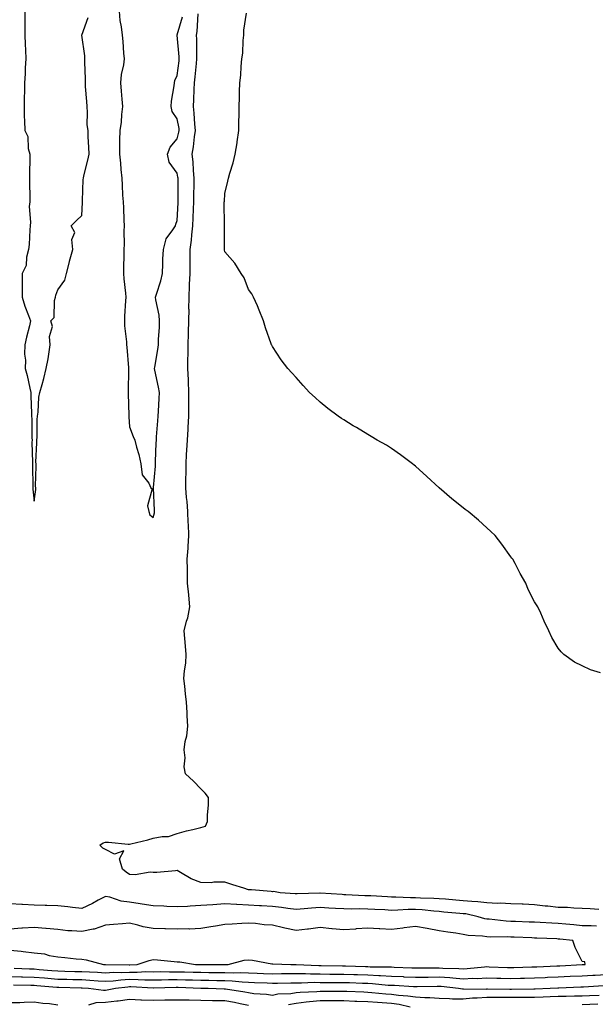
# Model space of a CAD drawing. Units: inches. Extents: x 976403 to 979043, y 7297898 to 7300538.
# Drawn here: x 977152 to 977394, y 7298885 to 7299298 of the extents above; entities that cross this region are included whole.
import ezdxf

# ---------------------------------------------------------------- set-up
doc = ezdxf.new("R2010")
doc.units = ezdxf.units.IN
doc.header["$MEASUREMENT"] = 0
doc.layers.add('Contour_97647297', color=7, linetype='Continuous', true_color=0x8039ea)

msp = doc.modelspace()

# ---------------------------------------------------------------- linework, layer by layer
at = {"layer": 'Contour_97647297'}
for points in [[(977154.23, 7299301.92, 3181), (977154.18, 7299298.05, 3181), (977154.19, 7299295.78, 3181), (977154.14, 7299291.92, 3181), (977154.28, 7299288.15, 3181), (977154.43, 7299285.54, 3181), (977154.56, 7299281.92, 3181), (977154.28, 7299278.15, 3181), (977154.31, 7299275.66, 3181), (977153.97, 7299271.92, 3181), (977154, 7299267.87, 3181), (977153.84, 7299266.13, 3181), (977153.86, 7299261.92, 3181), (977153.96, 7299257.83, 3181), (977154.04, 7299255.93, 3181), (977154.13, 7299251.92, 3181), (977155.45, 7299249.32, 3181), (977155.61, 7299244.36, 3181), (977156.25, 7299241.92, 3181), (977156.25, 7299240.12, 3181), (977156.19, 7299233.78, 3181), (977156.19, 7299231.92, 3181), (977156.17, 7299230.04, 3181), (977156.24, 7299223.73, 3181), (977156.21, 7299221.92, 3181), (977156.05, 7299219.92, 3181), (977156.61, 7299213.36, 3181), (977156.45, 7299211.92, 3181), (977156.29, 7299210.16, 3181), (977155.94, 7299204.03, 3181), (977155.74, 7299201.92, 3181), (977154.89, 7299198.76, 3181), (977154.78, 7299195.19, 3181), (977153.07, 7299191.92, 3181), (977153.04, 7299186.93, 3181), (977153.04, 7299186.91, 3181), (977153.02, 7299181.92, 3181), (977154.24, 7299178.11, 3181), (977155.71, 7299174.26, 3181), (977156.53, 7299171.92, 3181), (977156.08, 7299169.95, 3181), (977154.9, 7299165.07, 3181), (977154.19, 7299161.92, 3181), (977154.08, 7299157.95, 3181), (977154.47, 7299155.5, 3181), (977154.31, 7299151.92, 3181), (977155.13, 7299149, 3181), (977156.24, 7299143.73, 3181), (977156.69, 7299141.92, 3181), (977156.71, 7299140.58, 3181), (977156.93, 7299133.04, 3181), (977156.95, 7299131.92, 3181), (977157.04, 7299130.91, 3181), (977157.12, 7299122.85, 3181), (977157.2, 7299121.92, 3181), (977157.13, 7299121, 3181), (977157.42, 7299112.55, 3181), (977157.37, 7299111.92, 3181), (977157.32, 7299111.19, 3181), (977157.54, 7299102.43, 3181), (977157.49, 7299101.92, 3181), (977157.49, 7299101.36, 3181), (977158.05, 7299096.25, 3181), (977158.77, 7299101.2, 3181), (977158.81, 7299101.92, 3181), (977158.69, 7299102.56, 3181), (977158.98, 7299110.99, 3181), (977158.86, 7299111.92, 3181), (977158.85, 7299112.72, 3181), (977159.19, 7299120.78, 3181), (977159.18, 7299121.92, 3181), (977159.29, 7299123.16, 3181), (977159.39, 7299130.58, 3181), (977159.53, 7299131.92, 3181), (977159.81, 7299133.68, 3181), (977160.08, 7299139.89, 3181), (977160.5, 7299141.92, 3181), (977161.39, 7299145.26, 3181), (977162.21, 7299147.76, 3181), (977163.16, 7299151.92, 3181), (977163.97, 7299156, 3181), (977164.2, 7299158.07, 3181), (977164.86, 7299161.92, 3181), (977164.49, 7299165.48, 3181), (977165.74, 7299169.61, 3181), (977165.08, 7299171.92, 3181), (977166.52, 7299173.45, 3181), (977166.61, 7299180.48, 3181), (977167.09, 7299181.92, 3181), (977167.24, 7299182.73, 3181), (977168.05, 7299185.05, 3181), (977170.95, 7299189.02, 3181), (977171.64, 7299191.92, 3181), (977172.9, 7299196.77, 3181), (977172.96, 7299197.01, 3181), (977174.34, 7299201.92, 3181), (977173.84, 7299206.13, 3181), (977175.19, 7299209.06, 3181), (977173.58, 7299211.92, 3181), (977175.81, 7299214.16, 3181), (977178.05, 7299216.19, 3181), (977178.35, 7299221.62, 3181), (977178.37, 7299221.92, 3181), (977178.41, 7299222.28, 3181), (977178.69, 7299231.28, 3181), (977178.77, 7299231.92, 3181), (977178.99, 7299232.86, 3181), (977180.58, 7299239.39, 3181), (977181.14, 7299241.92, 3181), (977181.01, 7299244.88, 3181), (977180.8, 7299249.17, 3181), (977180.69, 7299251.92, 3181), (977180.34, 7299254.21, 3181), (977180.53, 7299259.44, 3181), (977180.26, 7299261.92, 3181), (977180.22, 7299264.09, 3181), (977179.69, 7299270.28, 3181), (977179.65, 7299271.92, 3181), (977179.63, 7299273.5, 3181), (977179.36, 7299280.61, 3181), (977179.34, 7299281.92, 3181), (977179.35, 7299283.22, 3181), (977178.05, 7299291.92, 3181), (977180.75, 7299299.22, 3181)], [(977395, 7298924.97, 3180), (977391.36, 7298925.23, 3180), (977388.05, 7298925.36, 3180), (977384.51, 7298925.46, 3180), (977381.86, 7298925.73, 3180), (977378.05, 7298925.83, 3180), (977373.65, 7298926.32, 3180), (977372.52, 7298926.39, 3180), (977368.05, 7298926.96, 3180), (977363.26, 7298927.13, 3180), (977362.83, 7298927.14, 3180), (977358.05, 7298927.32, 3180), (977353.67, 7298927.55, 3180), (977352.46, 7298927.51, 3180), (977348.05, 7298927.7, 3180), (977344.32, 7298928.19, 3180), (977341.73, 7298928.24, 3180), (977338.05, 7298928.63, 3180), (977335.02, 7298928.89, 3180), (977330.75, 7298929.22, 3180), (977328.05, 7298929.45, 3180), (977325.76, 7298929.63, 3180), (977320.22, 7298929.75, 3180), (977318.05, 7298929.9, 3180), (977316, 7298929.87, 3180), (977309.82, 7298930.15, 3180), (977308.05, 7298930.12, 3180), (977306.35, 7298930.22, 3180), (977299.34, 7298930.63, 3180), (977298.05, 7298930.71, 3180), (977296.86, 7298930.73, 3180), (977288.82, 7298931.15, 3180), (977288.05, 7298931.16, 3180), (977287.34, 7298931.21, 3180), (977278.16, 7298931.81, 3180), (977278.05, 7298931.82, 3180), (977277.94, 7298931.81, 3180), (977268.48, 7298931.49, 3180), (977268.05, 7298931.46, 3180), (977267.64, 7298931.51, 3180), (977261.3, 7298931.92, 3180), (977258.58, 7298932.45, 3180), (977258.05, 7298932.4, 3180), (977257.53, 7298932.44, 3180), (977249.29, 7298933.16, 3180), (977248.05, 7298933.26, 3180), (977246.11, 7298933.86, 3180), (977241.46, 7298935.33, 3180), (977238.05, 7298936.38, 3180), (977233.5, 7298936.47, 3180), (977232.32, 7298936.19, 3180), (977228.05, 7298936.33, 3180), (977223.93, 7298937.8, 3180), (977219.46, 7298940.51, 3180), (977218.05, 7298941.25, 3180), (977217.35, 7298941.22, 3180), (977209.5, 7298940.47, 3180), (977208.05, 7298940.44, 3180), (977206.75, 7298940.62, 3180), (977200.51, 7298939.46, 3180), (977198.05, 7298939.65, 3180), (977196.74, 7298940.61, 3180), (977195.16, 7298941.92, 3180), (977193.83, 7298946.14, 3180), (977195.68, 7298949.55, 3180), (977191.79, 7298948.18, 3180), (977188.05, 7298950.08, 3180), (977186.86, 7298950.73, 3180), (977185.7, 7298951.92, 3180), (977187.08, 7298952.89, 3180), (977188.05, 7298953.2, 3180), (977189.32, 7298953.19, 3180), (977197.58, 7298952.39, 3180), (977198.05, 7298952.38, 3180), (977198.69, 7298952.56, 3180), (977205.85, 7298954.12, 3180), (977208.05, 7298954.88, 3180), (977211.76, 7298955.63, 3180), (977214.42, 7298955.55, 3180), (977218.05, 7298956.89, 3180), (977222.01, 7298957.96, 3180), (977224.66, 7298958.53, 3180), (977228.05, 7298959.37, 3180), (977230.03, 7298959.94, 3180), (977230.83, 7298961.92, 3180), (977230.81, 7298964.68, 3180), (977231.22, 7298968.75, 3180), (977231.21, 7298971.92, 3180), (977229.86, 7298973.73, 3180), (977228.05, 7298975.6, 3180), (977224.92, 7298978.79, 3180), (977221.53, 7298981.92, 3180), (977220.97, 7298984.84, 3180), (977221.42, 7298988.55, 3180), (977221.04, 7298991.92, 3180), (977221.52, 7298995.39, 3180), (977222.17, 7298997.8, 3180), (977222.6, 7299001.92, 3180), (977222.34, 7299006.21, 3180), (977222.31, 7299007.66, 3180), (977222.06, 7299011.92, 3180), (977221.65, 7299015.52, 3180), (977221.3, 7299018.67, 3180), (977220.93, 7299021.92, 3180), (977221.17, 7299025.05, 3180), (977221.67, 7299028.3, 3180), (977221.91, 7299031.92, 3180), (977221.64, 7299035.51, 3180), (977221.31, 7299038.66, 3180), (977221.05, 7299041.92, 3180), (977222.07, 7299045.94, 3180), (977222.61, 7299047.36, 3180), (977223.44, 7299051.92, 3180), (977222.97, 7299056.84, 3180), (977222.94, 7299057.03, 3180), (977222.42, 7299061.92, 3180), (977222.42, 7299066.29, 3180), (977222.37, 7299067.6, 3180), (977222.36, 7299071.92, 3180), (977222.66, 7299076.53, 3180), (977222.74, 7299077.23, 3180), (977223.01, 7299081.92, 3180), (977222.79, 7299086.66, 3180), (977222.78, 7299087.19, 3180), (977222.56, 7299091.92, 3180), (977222.23, 7299096.1, 3180), (977222.08, 7299097.89, 3180), (977221.76, 7299101.92, 3180), (977221.8, 7299105.67, 3180), (977221.81, 7299108.16, 3180), (977221.84, 7299111.92, 3180), (977222.06, 7299115.93, 3180), (977222.22, 7299117.75, 3180), (977222.44, 7299121.92, 3180), (977222.67, 7299126.54, 3180), (977222.72, 7299127.25, 3180), (977222.94, 7299131.92, 3180), (977222.97, 7299136.84, 3180), (977222.98, 7299136.99, 3180), (977223.02, 7299141.92, 3180), (977222.83, 7299146.7, 3180), (977222.8, 7299147.17, 3180), (977222.59, 7299151.92, 3180), (977222.62, 7299156.49, 3180), (977222.66, 7299157.31, 3180), (977222.69, 7299161.92, 3180), (977222.84, 7299166.71, 3180), (977222.84, 7299167.13, 3180), (977223, 7299171.92, 3180), (977223.07, 7299176.9, 3180), (977223.06, 7299176.93, 3180), (977223.13, 7299181.92, 3180), (977223.32, 7299186.65, 3180), (977223.34, 7299187.21, 3180), (977223.53, 7299191.92, 3180), (977223.59, 7299196.38, 3180), (977223.56, 7299197.43, 3180), (977223.6, 7299201.92, 3180), (977224.17, 7299205.8, 3180), (977224.2, 7299208.07, 3180), (977224.64, 7299211.92, 3180), (977224.8, 7299215.17, 3180), (977224.93, 7299218.8, 3180), (977225.08, 7299221.92, 3180), (977225.11, 7299224.86, 3180), (977225.2, 7299229.07, 3180), (977225.23, 7299231.92, 3180), (977224.89, 7299235.08, 3180), (977224.85, 7299238.72, 3180), (977224.43, 7299241.92, 3180), (977225.02, 7299244.95, 3180), (977225.33, 7299249.2, 3180), (977225.76, 7299251.92, 3180), (977225.46, 7299254.51, 3180), (977225.26, 7299259.13, 3180), (977224.89, 7299261.92, 3180), (977225.04, 7299264.93, 3180), (977225.17, 7299269.04, 3180), (977225.32, 7299271.92, 3180), (977225.61, 7299274.36, 3180), (977226.15, 7299280.02, 3180), (977226.37, 7299281.92, 3180), (977226.29, 7299283.68, 3180), (977226.33, 7299290.2, 3180), (977226.24, 7299291.92, 3180), (977226.55, 7299293.42, 3180), (977226.91, 7299300.78, 3180)], [(977193.74, 7299301.92, 3181), (977194.09, 7299297.96, 3181), (977194.65, 7299295.32, 3181), (977195.01, 7299291.92, 3181), (977195.3, 7299289.17, 3181), (977195.6, 7299284.37, 3181), (977195.83, 7299281.92, 3181), (977195.52, 7299279.39, 3181), (977194.6, 7299275.37, 3181), (977194.28, 7299271.92, 3181), (977194.53, 7299268.4, 3181), (977194.92, 7299265.05, 3181), (977195.18, 7299261.92, 3181), (977194.74, 7299258.61, 3181), (977194.62, 7299255.35, 3181), (977194.05, 7299251.92, 3181), (977193.96, 7299247.83, 3181), (977193.93, 7299246.04, 3181), (977193.83, 7299241.92, 3181), (977194.27, 7299238.14, 3181), (977194.45, 7299235.52, 3181), (977194.83, 7299231.92, 3181), (977195.07, 7299228.94, 3181), (977195.18, 7299224.79, 3181), (977195.39, 7299221.92, 3181), (977195.51, 7299219.38, 3181), (977195.71, 7299214.26, 3181), (977195.8, 7299211.92, 3181), (977195.68, 7299209.55, 3181), (977195.79, 7299204.18, 3181), (977195.66, 7299201.92, 3181), (977195.68, 7299199.55, 3181), (977195.53, 7299194.44, 3181), (977195.55, 7299191.92, 3181), (977195.68, 7299189.55, 3181), (977196.41, 7299183.56, 3181), (977196.52, 7299181.92, 3181), (977196.47, 7299180.34, 3181), (977196, 7299173.97, 3181), (977195.95, 7299171.92, 3181), (977196.02, 7299169.89, 3181), (977196.84, 7299163.13, 3181), (977196.89, 7299161.92, 3181), (977197, 7299160.87, 3181), (977197.64, 7299152.33, 3181), (977197.68, 7299151.92, 3181), (977197.68, 7299151.55, 3181), (977197.57, 7299142.4, 3181), (977197.57, 7299141.92, 3181), (977197.58, 7299141.45, 3181), (977197.76, 7299132.21, 3181), (977197.76, 7299131.92, 3181), (977197.78, 7299131.65, 3181), (977198.05, 7299127.55, 3181), (977199.64, 7299123.51, 3181), (977200.29, 7299121.92, 3181), (977201.05, 7299118.92, 3181), (977201.98, 7299115.85, 3181), (977202.85, 7299111.92, 3181), (977203.45, 7299107.32, 3181), (977206.17, 7299103.8, 3181), (977207.05, 7299101.92, 3181), (977207.61, 7299101.48, 3181), (977205.62, 7299094.35, 3181), (977206.2, 7299091.92, 3181), (977206.67, 7299090.54, 3181), (977208.05, 7299089.44, 3181), (977208.56, 7299091.41, 3181), (977208.61, 7299091.92, 3181), (977208.57, 7299092.44, 3181), (977208.11, 7299101.86, 3181), (977208.1, 7299101.92, 3181), (977208.11, 7299101.98, 3181), (977208.94, 7299111.03, 3181), (977208.99, 7299111.92, 3181), (977209.05, 7299112.92, 3181), (977209.28, 7299120.69, 3181), (977209.37, 7299121.92, 3181), (977209.49, 7299123.36, 3181), (977209.95, 7299130.02, 3181), (977210.11, 7299131.92, 3181), (977210.24, 7299134.11, 3181), (977210.55, 7299139.42, 3181), (977210.71, 7299141.92, 3181), (977210.33, 7299144.2, 3181), (977208.69, 7299151.28, 3181), (977208.58, 7299151.92, 3181), (977208.66, 7299152.53, 3181), (977209.99, 7299159.98, 3181), (977210.23, 7299161.92, 3181), (977210.29, 7299164.16, 3181), (977210.63, 7299169.34, 3181), (977210.7, 7299171.92, 3181), (977210.56, 7299174.43, 3181), (977209.1, 7299180.87, 3181), (977209.03, 7299181.92, 3181), (977209.36, 7299183.23, 3181), (977211.25, 7299188.72, 3181), (977211.9, 7299191.92, 3181), (977212.09, 7299195.96, 3181), (977212.1, 7299197.87, 3181), (977212.31, 7299201.92, 3181), (977213.53, 7299206.44, 3181), (977216.33, 7299210.2, 3181), (977217.36, 7299211.92, 3181), (977217.47, 7299212.5, 3181), (977218.05, 7299214.11, 3181), (977218.49, 7299221.48, 3181), (977218.51, 7299221.92, 3181), (977218.51, 7299222.38, 3181), (977218.45, 7299231.52, 3181), (977218.46, 7299231.92, 3181), (977218.42, 7299232.29, 3181), (977218.05, 7299233.91, 3181), (977214.7, 7299238.57, 3181), (977214.09, 7299241.92, 3181), (977215.13, 7299244.84, 3181), (977218.05, 7299248.35, 3181), (977218.84, 7299251.13, 3181), (977218.97, 7299251.92, 3181), (977218.87, 7299252.74, 3181), (977218.05, 7299256.72, 3181), (977216.03, 7299259.9, 3181), (977215.57, 7299261.92, 3181), (977215.76, 7299264.21, 3181), (977216.81, 7299270.68, 3181), (977216.94, 7299271.92, 3181), (977217.09, 7299272.88, 3181), (977218.05, 7299274.98, 3181), (977218.9, 7299281.07, 3181), (977219, 7299281.92, 3181), (977218.96, 7299282.83, 3181), (977218.08, 7299291.89, 3181), (977218.08, 7299291.92, 3181), (977218.09, 7299291.96, 3181), (977220.38, 7299299.59, 3181)], [(977395.71, 7299024.26, 3179), (977391.59, 7299025.46, 3179), (977388.05, 7299027.17, 3179), (977384.81, 7299028.68, 3179), (977380.34, 7299031.92, 3179), (977379.24, 7299033.11, 3179), (977378.05, 7299034.67, 3179), (977375.26, 7299039.13, 3179), (977374.13, 7299041.92, 3179), (977372.06, 7299045.93, 3179), (977370.66, 7299049.31, 3179), (977369.5, 7299051.92, 3179), (977368.87, 7299052.74, 3179), (977368.05, 7299054.1, 3179), (977365.43, 7299059.3, 3179), (977364.41, 7299061.92, 3179), (977362.04, 7299065.91, 3179), (977359.89, 7299070.08, 3179), (977358.9, 7299071.92, 3179), (977358.53, 7299072.4, 3179), (977358.05, 7299073.01, 3179), (977354.33, 7299078.2, 3179), (977351.48, 7299081.92, 3179), (977349.77, 7299083.64, 3179), (977348.05, 7299085.16, 3179), (977344.5, 7299088.37, 3179), (977340.15, 7299091.92, 3179), (977338.95, 7299092.82, 3179), (977338.05, 7299093.49, 3179), (977333.38, 7299097.25, 3179), (977328.05, 7299101.92, 3179), (977322.84, 7299106.71, 3179), (977318.05, 7299111.01, 3179), (977317.55, 7299111.42, 3179), (977316.91, 7299111.92, 3179), (977311.85, 7299115.72, 3179), (977308.05, 7299118.48, 3179), (977305.9, 7299119.77, 3179), (977302.08, 7299121.92, 3179), (977299.54, 7299123.41, 3179), (977298.05, 7299124.32, 3179), (977293.29, 7299127.16, 3179), (977292.02, 7299127.95, 3179), (977288.05, 7299130.4, 3179), (977287.1, 7299130.97, 3179), (977285.68, 7299131.92, 3179), (977281.32, 7299135.19, 3179), (977278.05, 7299137.84, 3179), (977275.94, 7299139.81, 3179), (977273.64, 7299141.92, 3179), (977270.97, 7299144.84, 3179), (977268.05, 7299148.15, 3179), (977266.25, 7299150.12, 3179), (977264.53, 7299151.92, 3179), (977261.81, 7299155.68, 3179), (977258.05, 7299161.26, 3179), (977257.84, 7299161.71, 3179), (977257.75, 7299161.92, 3179), (977257.59, 7299162.38, 3179), (977255.13, 7299169, 3179), (977254.3, 7299171.92, 3179), (977252.53, 7299176.4, 3179), (977251.74, 7299178.23, 3179), (977250.18, 7299181.92, 3179), (977249.43, 7299183.3, 3179), (977248.05, 7299185.2, 3179), (977246.15, 7299190.02, 3179), (977244.96, 7299191.92, 3179), (977242.29, 7299196.16, 3179), (977238.05, 7299200.88, 3179), (977237.94, 7299201.81, 3179), (977237.93, 7299201.92, 3179), (977237.93, 7299211.92, 3179), (977237.94, 7299212.03, 3179), (977237.88, 7299221.75, 3179), (977237.89, 7299221.92, 3179), (977237.9, 7299222.07, 3179), (977238.05, 7299225.45, 3179), (977239.4, 7299230.57, 3179), (977239.58, 7299231.92, 3179), (977240.13, 7299234, 3179), (977241.64, 7299238.33, 3179), (977242.4, 7299241.92, 3179), (977243.23, 7299246.74, 3179), (977243.27, 7299247.14, 3179), (977244.02, 7299251.92, 3179), (977243.99, 7299255.98, 3179), (977244.14, 7299258.01, 3179), (977244.11, 7299261.92, 3179), (977244.23, 7299265.74, 3179), (977244.26, 7299268.13, 3179), (977244.38, 7299271.92, 3179), (977244.87, 7299275.1, 3179), (977244.91, 7299278.78, 3179), (977245.29, 7299281.92, 3179), (977245.65, 7299284.32, 3179), (977245.8, 7299289.67, 3179), (977246.09, 7299291.92, 3179), (977246.06, 7299293.91, 3179), (977247.24, 7299301.11, 3179)], [(977394.09, 7298917.96, 3181), (977391.88, 7298918.09, 3181), (977388.05, 7298918.15, 3181), (977384.62, 7298918.49, 3181), (977381.17, 7298918.8, 3181), (977378.05, 7298919.09, 3181), (977375.35, 7298919.22, 3181), (977370.47, 7298919.5, 3181), (977368.05, 7298919.62, 3181), (977365.82, 7298919.69, 3181), (977360.1, 7298919.87, 3181), (977358.05, 7298919.94, 3181), (977356.17, 7298920.04, 3181), (977349.09, 7298920.88, 3181), (977348.05, 7298920.94, 3181), (977347.2, 7298921.07, 3181), (977344.45, 7298921.92, 3181), (977339.19, 7298923.06, 3181), (977338.05, 7298923.19, 3181), (977336.66, 7298923.31, 3181), (977330.02, 7298923.89, 3181), (977328.05, 7298924.06, 3181), (977325.74, 7298924.23, 3181), (977320.92, 7298924.79, 3181), (977318.05, 7298924.99, 3181), (977315.02, 7298924.95, 3181), (977310.76, 7298924.63, 3181), (977308.05, 7298924.59, 3181), (977305.23, 7298924.74, 3181), (977301.1, 7298924.97, 3181), (977298.05, 7298925.14, 3181), (977294.77, 7298925.2, 3181), (977291.28, 7298925.15, 3181), (977288.05, 7298925.22, 3181), (977284.55, 7298925.42, 3181), (977281.69, 7298925.56, 3181), (977278.05, 7298925.78, 3181), (977274.43, 7298925.54, 3181), (977271.37, 7298925.24, 3181), (977268.05, 7298925.01, 3181), (977264.56, 7298925.41, 3181), (977261.94, 7298925.81, 3181), (977258.05, 7298926.21, 3181), (977253.53, 7298926.44, 3181), (977252.63, 7298926.5, 3181), (977248.05, 7298926.72, 3181), (977243.12, 7298926.99, 3181), (977242.95, 7298927.02, 3181), (977238.05, 7298927.33, 3181), (977233.08, 7298926.95, 3181), (977233.03, 7298926.94, 3181), (977228.05, 7298926.58, 3181), (977223.56, 7298926.41, 3181), (977222.39, 7298926.26, 3181), (977218.05, 7298926.06, 3181), (977213.71, 7298926.26, 3181), (977212.48, 7298926.35, 3181), (977208.05, 7298926.54, 3181), (977203.36, 7298927.23, 3181), (977202.64, 7298927.33, 3181), (977198.05, 7298927.99, 3181), (977194.56, 7298928.43, 3181), (977189.87, 7298930.1, 3181), (977188.05, 7298930.45, 3181), (977184.94, 7298928.81, 3181), (977182.5, 7298927.47, 3181), (977178.05, 7298925.37, 3181), (977174.2, 7298925.77, 3181), (977172.21, 7298926.08, 3181), (977168.05, 7298926.47, 3181), (977163.38, 7298926.59, 3181), (977162.77, 7298926.64, 3181), (977158.05, 7298926.73, 3181), (977153.15, 7298927.02, 3181), (977152.92, 7298927.05, 3181), (977148.05, 7298927.37, 3181)], [(977148.05, 7298907.94, 3182), (977152.57, 7298907.4, 3182), (977153.43, 7298907.3, 3182), (977158.05, 7298906.74, 3182), (977162.42, 7298906.29, 3182), (977164.35, 7298905.62, 3182), (977168.05, 7298905.03, 3182), (977170.99, 7298904.86, 3182), (977175.77, 7298904.2, 3182), (977178.05, 7298904.05, 3182), (977179.94, 7298903.81, 3182), (977187.16, 7298901.92, 3182), (977188.02, 7298901.89, 3182), (977188.05, 7298901.88, 3182), (977188.08, 7298901.89, 3182), (977197.89, 7298901.76, 3182), (977198.05, 7298901.77, 3182), (977198.2, 7298901.77, 3182), (977201.34, 7298901.92, 3182), (977206.36, 7298903.61, 3182), (977208.05, 7298903.94, 3182), (977209.89, 7298903.76, 3182), (977216.89, 7298903.08, 3182), (977218.05, 7298902.96, 3182), (977219.18, 7298903.05, 3182), (977225.86, 7298901.92, 3182), (977228, 7298901.87, 3182), (977228.1, 7298901.87, 3182), (977237.99, 7298901.86, 3182), (977238.05, 7298901.86, 3182), (977238.11, 7298901.86, 3182), (977239.49, 7298901.92, 3182), (977246.27, 7298903.7, 3182), (977248.05, 7298903.87, 3182), (977249.76, 7298903.63, 3182), (977257.83, 7298902.14, 3182), (977258.05, 7298902.11, 3182), (977258.26, 7298902.13, 3182), (977265.85, 7298901.92, 3182), (977268.06, 7298901.91, 3182), (977277.54, 7298901.41, 3182), (977278.05, 7298901.41, 3182), (977278.57, 7298901.4, 3182), (977287.44, 7298901.31, 3182), (977288.05, 7298901.31, 3182), (977288.67, 7298901.3, 3182), (977297.15, 7298901.02, 3182), (977298.05, 7298900.99, 3182), (977299.03, 7298900.94, 3182), (977307.01, 7298900.88, 3182), (977308.05, 7298900.83, 3182), (977309.2, 7298900.77, 3182), (977316.6, 7298900.47, 3182), (977318.05, 7298900.41, 3182), (977319.55, 7298900.42, 3182), (977326.58, 7298900.45, 3182), (977328.05, 7298900.46, 3182), (977329.61, 7298900.36, 3182), (977336.36, 7298900.23, 3182), (977338.05, 7298900.11, 3182), (977339.79, 7298900.18, 3182), (977347.07, 7298900.94, 3182), (977348.05, 7298900.98, 3182), (977349.02, 7298900.95, 3182), (977356.7, 7298900.57, 3182), (977358.05, 7298900.54, 3182), (977359.4, 7298900.57, 3182), (977367, 7298900.87, 3182), (977368.05, 7298900.88, 3182), (977369.04, 7298900.93, 3182), (977377.42, 7298901.29, 3182), (977378.05, 7298901.31, 3182), (977378.63, 7298901.34, 3182), (977388.01, 7298901.88, 3182), (977388.05, 7298901.88, 3182), (977388.09, 7298901.88, 3182), (977389.36, 7298901.92, 3182), (977389.12, 7298902.99, 3182), (977388.05, 7298903.14, 3182), (977385.09, 7298908.96, 3182), (977384.11, 7298911.92, 3182), (977378.63, 7298912.5, 3182), (977378.05, 7298912.55, 3182), (977377.39, 7298912.58, 3182), (977369.05, 7298912.92, 3182), (977368.05, 7298912.96, 3182), (977366.97, 7298913, 3182), (977359.45, 7298913.32, 3182), (977358.05, 7298913.38, 3182), (977356.52, 7298913.45, 3182), (977349.52, 7298913.39, 3182), (977348.05, 7298913.48, 3182), (977346.19, 7298913.78, 3182), (977340.17, 7298914.04, 3182), (977338.05, 7298914.46, 3182), (977335.02, 7298914.95, 3182), (977331.62, 7298915.49, 3182), (977328.05, 7298916.06, 3182), (977323.05, 7298916.92, 3182), (977318.05, 7298917.88, 3182), (977313.35, 7298917.22, 3182), (977312.83, 7298917.14, 3182), (977308.05, 7298916.5, 3182), (977303.19, 7298916.78, 3182), (977302.91, 7298916.78, 3182), (977298.05, 7298917.09, 3182), (977293.18, 7298916.79, 3182), (977292.88, 7298916.75, 3182), (977288.05, 7298916.43, 3182), (977283.08, 7298916.89, 3182), (977283.02, 7298916.89, 3182), (977278.05, 7298917.36, 3182), (977273.24, 7298916.73, 3182), (977272.84, 7298916.71, 3182), (977268.05, 7298916.17, 3182), (977263.25, 7298917.12, 3182), (977262.69, 7298917.28, 3182), (977258.05, 7298918.36, 3182), (977254.6, 7298918.47, 3182), (977250.91, 7298919.06, 3182), (977248.05, 7298919.19, 3182), (977245.19, 7298919.06, 3182), (977241.16, 7298918.81, 3182), (977238.05, 7298918.68, 3182), (977234.13, 7298918, 3182), (977232.24, 7298917.73, 3182), (977228.05, 7298916.96, 3182), (977223.21, 7298916.76, 3182), (977222.94, 7298916.81, 3182), (977218.05, 7298916.7, 3182), (977213.14, 7298916.83, 3182), (977212.94, 7298916.81, 3182), (977208.05, 7298916.97, 3182), (977203.83, 7298917.7, 3182), (977201.54, 7298918.43, 3182), (977198.05, 7298919.21, 3182), (977195.11, 7298918.98, 3182), (977191.33, 7298918.64, 3182), (977188.05, 7298918.38, 3182), (977183.28, 7298916.69, 3182), (977182.82, 7298916.69, 3182), (977178.05, 7298915.67, 3182), (977173.93, 7298916.04, 3182), (977172.19, 7298916.06, 3182), (977168.05, 7298916.5, 3182), (977163.08, 7298916.95, 3182), (977163.02, 7298916.95, 3182), (977158.05, 7298917.42, 3182), (977153.24, 7298917.11, 3182), (977152.86, 7298917.11, 3182), (977148.05, 7298916.75, 3182)], [(977149.69, 7298900.28, 3181), (977156.17, 7298900.04, 3181), (977158.05, 7298900, 3181), (977160.16, 7298899.81, 3181), (977165.49, 7298899.36, 3181), (977168.05, 7298899.14, 3181), (977170.9, 7298899.07, 3181), (977175.09, 7298898.96, 3181), (977178.05, 7298898.89, 3181), (977181.25, 7298898.72, 3181), (977184.71, 7298898.58, 3181), (977188.05, 7298898.38, 3181), (977191.39, 7298898.58, 3181), (977194.67, 7298898.54, 3181), (977198.05, 7298898.71, 3181), (977201.28, 7298898.69, 3181), (977204.99, 7298898.86, 3181), (977208.05, 7298898.84, 3181), (977211.1, 7298898.87, 3181), (977214.94, 7298898.81, 3181), (977218.05, 7298898.84, 3181), (977221.21, 7298898.76, 3181), (977224.81, 7298898.68, 3181), (977228.05, 7298898.58, 3181), (977231.43, 7298898.54, 3181), (977234.66, 7298898.53, 3181), (977238.05, 7298898.49, 3181), (977241.59, 7298898.38, 3181), (977244.65, 7298898.52, 3181), (977248.05, 7298898.4, 3181), (977251.72, 7298898.25, 3181), (977254.28, 7298898.15, 3181), (977258.05, 7298897.99, 3181), (977261.94, 7298898.03, 3181), (977264.15, 7298898.02, 3181), (977268.05, 7298898.06, 3181), (977271.94, 7298898.03, 3181), (977274.05, 7298897.92, 3181), (977278.05, 7298897.9, 3181), (977282.1, 7298897.87, 3181), (977283.98, 7298897.85, 3181), (977288.05, 7298897.83, 3181), (977292.29, 7298897.68, 3181), (977293.77, 7298897.64, 3181), (977298.05, 7298897.5, 3181), (977302.71, 7298897.26, 3181), (977303.39, 7298897.26, 3181), (977308.05, 7298897.01, 3181), (977312.9, 7298896.77, 3181), (977313.22, 7298896.75, 3181), (977318.05, 7298896.52, 3181), (977322.69, 7298896.56, 3181), (977323.4, 7298896.57, 3181), (977328.05, 7298896.62, 3181), (977332.47, 7298896.34, 3181), (977333.77, 7298896.2, 3181), (977338.05, 7298895.9, 3181), (977342.2, 7298896.07, 3181), (977343.93, 7298896.04, 3181), (977348.05, 7298896.23, 3181), (977352.25, 7298896.12, 3181), (977353.86, 7298896.11, 3181), (977358.05, 7298896, 3181), (977362.22, 7298896.09, 3181), (977363.87, 7298896.1, 3181), (977368.05, 7298896.2, 3181), (977372.56, 7298896.43, 3181), (977373.48, 7298896.49, 3181), (977378.05, 7298896.72, 3181), (977383.03, 7298896.94, 3181), (977383.07, 7298896.94, 3181), (977388.05, 7298897.16, 3181), (977392.59, 7298897.38, 3181), (977393.54, 7298897.41, 3181), (977398.05, 7298897.62, 3181)], [(977148.05, 7298896.83, 3180), (977152.84, 7298896.71, 3180), (977153.26, 7298896.71, 3180), (977158.05, 7298896.6, 3180), (977162.36, 7298896.23, 3180), (977163.87, 7298896.1, 3180), (977168.05, 7298895.75, 3180), (977171.79, 7298895.66, 3180), (977174.37, 7298895.6, 3180), (977178.05, 7298895.51, 3180), (977181.45, 7298895.32, 3180), (977184.91, 7298895.06, 3180), (977188.05, 7298894.88, 3180), (977191.19, 7298895.06, 3180), (977194.51, 7298895.46, 3180), (977198.05, 7298895.65, 3180), (977201.75, 7298895.62, 3180), (977204.52, 7298895.45, 3180), (977208.05, 7298895.43, 3180), (977211.59, 7298895.46, 3180), (977214.41, 7298895.56, 3180), (977218.05, 7298895.6, 3180), (977221.62, 7298895.49, 3180), (977224.58, 7298895.39, 3180), (977228.05, 7298895.28, 3180), (977231.37, 7298895.24, 3180), (977234.8, 7298895.17, 3180), (977238.05, 7298895.13, 3180), (977241.17, 7298895.04, 3180), (977245.41, 7298894.56, 3180), (977248.05, 7298894.47, 3180), (977250.49, 7298894.36, 3180), (977255.84, 7298894.13, 3180), (977258.05, 7298894.04, 3180), (977260.19, 7298894.06, 3180), (977265.78, 7298894.19, 3180), (977268.05, 7298894.21, 3180), (977270.33, 7298894.2, 3180), (977275.58, 7298894.39, 3180), (977278.05, 7298894.37, 3180), (977280.49, 7298894.36, 3180), (977285.61, 7298894.36, 3180), (977288.05, 7298894.35, 3180), (977290.39, 7298894.26, 3180), (977295.9, 7298894.07, 3180), (977298.05, 7298894, 3180), (977300.03, 7298893.9, 3180), (977306.71, 7298893.26, 3180), (977308.05, 7298893.19, 3180), (977309.26, 7298893.13, 3180), (977317.3, 7298892.67, 3180), (977318.05, 7298892.63, 3180), (977318.77, 7298892.64, 3180), (977327.2, 7298892.77, 3180), (977328.05, 7298892.78, 3180), (977328.85, 7298892.72, 3180), (977336.12, 7298891.92, 3180), (977337.83, 7298891.7, 3180), (977338.05, 7298891.7, 3180), (977338.26, 7298891.71, 3180), (977347.71, 7298891.58, 3180), (977348.05, 7298891.61, 3180), (977348.37, 7298891.6, 3180), (977357.71, 7298891.58, 3180), (977358.05, 7298891.57, 3180), (977358.4, 7298891.57, 3180), (977367.74, 7298891.61, 3180), (977368.05, 7298891.61, 3180), (977368.34, 7298891.63, 3180), (977374.69, 7298891.92, 3180), (977377.85, 7298892.12, 3180), (977378.05, 7298892.13, 3180), (977378.26, 7298892.13, 3180), (977387.54, 7298892.43, 3180), (977388.05, 7298892.45, 3180), (977388.61, 7298892.48, 3180), (977396.97, 7298893, 3180)], [(977149.45, 7298893.32, 3179), (977156.74, 7298893.23, 3179), (977158.05, 7298893.2, 3179), (977159.23, 7298893.1, 3179), (977167.57, 7298892.4, 3179), (977168.05, 7298892.36, 3179), (977168.47, 7298892.34, 3179), (977177.84, 7298892.13, 3179), (977178.05, 7298892.13, 3179), (977178.25, 7298892.12, 3179), (977180.92, 7298891.92, 3179), (977187.22, 7298891.09, 3179), (977188.05, 7298891.15, 3179), (977188.74, 7298891.23, 3179), (977192.19, 7298891.92, 3179), (977197.42, 7298892.55, 3179), (977198.05, 7298892.58, 3179), (977198.71, 7298892.58, 3179), (977207.96, 7298892.01, 3179), (977208.05, 7298892, 3179), (977208.14, 7298892.01, 3179), (977217.61, 7298892.36, 3179), (977218.05, 7298892.36, 3179), (977218.48, 7298892.35, 3179), (977227.98, 7298891.99, 3179), (977228.12, 7298891.99, 3179), (977231.08, 7298891.92, 3179), (977237.83, 7298891.7, 3179), (977238.05, 7298891.69, 3179), (977238.33, 7298891.64, 3179), (977246.49, 7298890.36, 3179), (977248.05, 7298890.05, 3179), (977250.23, 7298889.74, 3179), (977255.52, 7298889.39, 3179), (977258.05, 7298888.96, 3179), (977260.41, 7298889.56, 3179), (977265.86, 7298889.73, 3179), (977268.05, 7298890.11, 3179), (977269.67, 7298890.3, 3179), (977276.73, 7298890.6, 3179), (977278.05, 7298890.74, 3179), (977279.24, 7298890.73, 3179), (977286.85, 7298890.72, 3179), (977288.05, 7298890.71, 3179), (977289.31, 7298890.66, 3179), (977296.5, 7298890.37, 3179), (977298.05, 7298890.3, 3179), (977299.81, 7298890.16, 3179), (977305.7, 7298889.57, 3179), (977308.05, 7298889.39, 3179), (977310.98, 7298888.99, 3179), (977314.89, 7298888.76, 3179), (977318.05, 7298888.23, 3179), (977322.01, 7298887.96, 3179), (977324.13, 7298888, 3179), (977328.05, 7298887.69, 3179), (977332.33, 7298887.64, 3179), (977333.61, 7298887.48, 3179), (977338.05, 7298887.43, 3179), (977342.09, 7298887.88, 3179), (977343.98, 7298887.85, 3179), (977348.05, 7298888.21, 3179), (977351.79, 7298888.18, 3179), (977354.3, 7298888.17, 3179), (977358.05, 7298888.14, 3179), (977361.82, 7298888.15, 3179), (977364.29, 7298888.16, 3179), (977368.05, 7298888.16, 3179), (977371.67, 7298888.3, 3179), (977374.56, 7298888.43, 3179), (977378.05, 7298888.56, 3179), (977381.38, 7298888.59, 3179), (977384.81, 7298888.68, 3179), (977388.05, 7298888.71, 3179), (977391.16, 7298888.81, 3179), (977395.15, 7298889.02, 3179)], [(977181.09, 7298884.96, 3178), (977184.12, 7298885.85, 3178), (977188.05, 7298886.11, 3178), (977192.76, 7298886.63, 3178), (977193.32, 7298886.65, 3178), (977198.05, 7298887.26, 3178), (977202.87, 7298887.1, 3178), (977203.2, 7298887.07, 3178), (977208.05, 7298886.92, 3178), (977212.96, 7298887.01, 3178), (977213.15, 7298887.02, 3178), (977218.05, 7298887.1, 3178), (977222.98, 7298886.99, 3178), (977223.11, 7298886.98, 3178), (977228.05, 7298886.88, 3178), (977232.95, 7298886.82, 3178), (977233.15, 7298886.82, 3178), (977238.05, 7298886.76, 3178), (977242.13, 7298886, 3178), (977244.51, 7298885.46, 3178), (977248.05, 7298884.75, 3178)], [(977148.05, 7298885.88, 3178), (977152.11, 7298885.98, 3178), (977153.85, 7298886.12, 3178), (977158.05, 7298886.22, 3178), (977161.77, 7298885.64, 3178), (977164.54, 7298885.43, 3178), (977168.05, 7298884.96, 3178)], [(977264.88, 7298885.09, 3178), (977268.05, 7298885.66, 3178), (977272.27, 7298886.14, 3178), (977273.61, 7298886.36, 3178), (977278.05, 7298886.81, 3178), (977282.89, 7298886.76, 3178), (977283.21, 7298886.76, 3178), (977288.05, 7298886.72, 3178), (977292.66, 7298886.53, 3178), (977293.47, 7298886.5, 3178), (977298.05, 7298886.3, 3178), (977302.12, 7298885.99, 3178), (977304.07, 7298885.9, 3178), (977308.05, 7298885.61, 3178), (977311.29, 7298885.16, 3178), (977315.91, 7298884.06, 3178)], [(977388.05, 7298885.07, 3178), (977391.33, 7298885.2, 3178), (977394.68, 7298885.29, 3178)]]:
    msp.add_polyline3d(points, dxfattribs=at)

doc.saveas('drawing.dxf')
